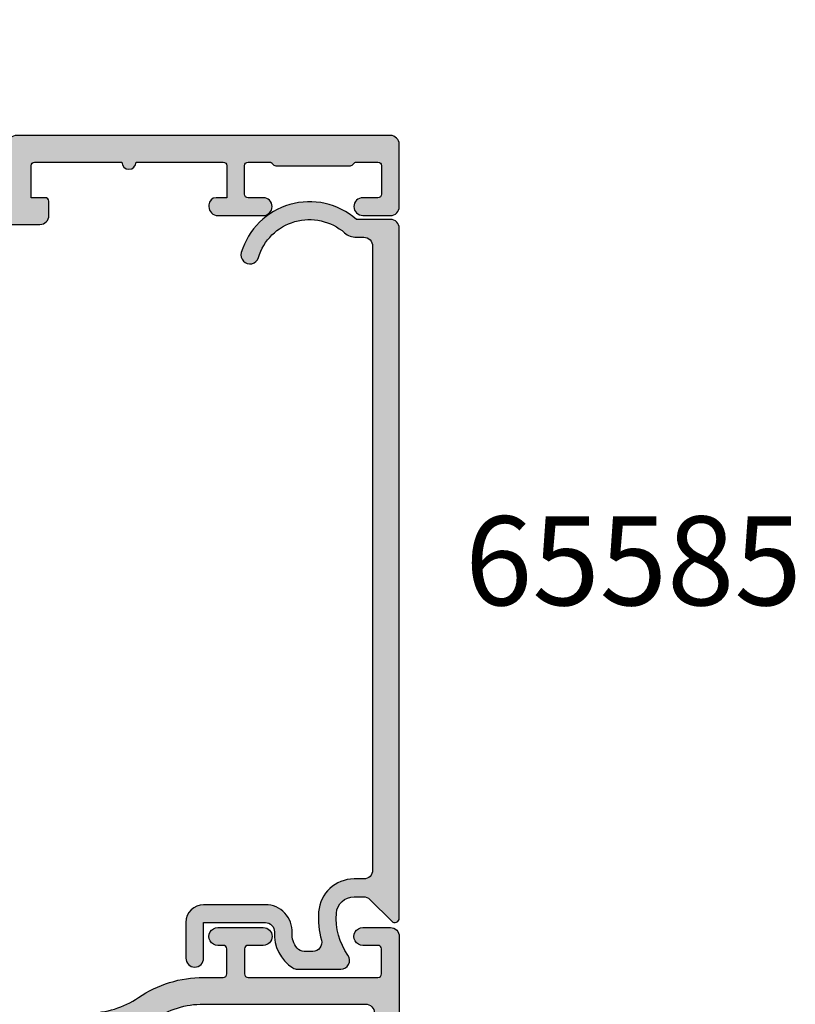
# Model space of a CAD drawing. Units: millimetres. Extents: x 0 to 354, y 0 to 482.
# Drawn here: x 48 to 92, y 259 to 315 of the extents above; entities that cross this region are included whole.
import ezdxf

# ---------------------------------------------------------------- set-up
doc = ezdxf.new("R2010")
doc.units = ezdxf.units.MM
for name, color, linetype in [('APL Hatch', 253, 'Continuous'), ('APL Joinery', 2, 'Continuous'), ('APL Notes', 7, 'Continuous')]:
    doc.layers.add(name, color=color, linetype=linetype)
doc.styles.add('Arial-Bold', font='arialbd.ttf')

# ---------------------------------------------------------------- blocks, each defined once
blk = doc.blocks.new('06246')
at = {"layer": 'APL Hatch'}
h = blk.add_hatch(color=256, dxfattribs=at)
h.paths.add_polyline_path([(46.49885837565687, 43.28477337581354, 0.4142139068563435), (45.99885837402004, 43.78477396224597), (18.69885569279293, 43.7847738728562, 0.4142140682535251), (18.4988556934481, 43.58477352676463), (18.49885837764132, 42.03362728983637, 0.9988538056510038), (19.49885772000617, 42.0336287512895), (19.49885772000617, 42.58477566097756, -0.4142135623730951), (19.69885772000617, 42.78477566097756), (20.79886075984305, 42.78477566097756, -0.4142135623730951), (20.99886075984305, 42.58477566097756), (20.99886075984305, 37.48477569077988, -0.4142135623730951), (20.79886075984306, 37.28477569077989), (19.69885789484695, 37.28477569077989, -0.4142138184213954), (19.49885789484703, 37.48477586562058), (19.49885837565721, 38.03477387283823, 0.9976865655113513), (18.49885569344825, 38.03477348540947), (18.49885837566358, 37.28477008795084, 0.4142125149079859), (19.49885837565718, 36.28477366422175), (20.39356891168223, 36.28477366422175, -0.421883415203181), (20.5988613851116, 36.0814796461358), (20.5988613851116, 24.9945625890669, -0.4218824305849053), (20.3935689116825, 24.78477387283822), (10.29886001845967, 24.78477387283822), (9.898860018459676, 24.38477389290733), (9.498860018459672, 24.78477387283822), (2.581701088125654, 24.78477387283822, -0.7647265815437425), (2.004275078988061, 24.82802282592387, 0.2637241922784879), (1.812297953828821, 25.05317951846832), (0.4014675764081617, 25.56668050977201, 0.5486185347118133), (2.96330505927811e-06, 25.25862641519628), (0.2069576816519831, 22.89308963810058, 0.1763278251789747), (0.2936845228399627, 22.7071035249123), (0.657434691032905, 22.34335484491956, 0.577343417466146), (0.9920399650718557, 22.43300910566375), (1.036872828148466, 22.60031524137964, -0.2679440392136233), (1.178293086649532, 22.74173298444822), (3.166791572771969, 23.2745510878, -0.06554286895345224), (3.244436569331283, 23.28477339601112), (3.398857449284657, 23.2847738728301, -0.6885040972371359), (3.59885673650442, 22.76116560902175, 0.2134239468443195), (3.49885509738783, 22.53755704048507), (3.498858375615608, 19.31018108836033, 0.06325362673478593), (3.50520914013011, 19.26018155555299), (3.6925074653632, 18.53477417501719, -0.490313636058883), (3.498858446542271, 18.28477443905793), (2.977662141633313, 18.28477387443235, -0.1378726729053277), (2.821358635409716, 18.32870881328813), (1.567894237215029, 19.09382870944158, 0.3610899787272056), (1.464465790396179, 19.39606070332004), (1.379109801731554, 19.44816217310738, 0.5855241206622711), (0.9988574815867413, 19.23477427832468), (0.9988583756440759, 17.65919016437615, 0.2614122729392348), (1.477848258269317, 16.80564023091715), (2.283178355872931, 16.31406401107602, 0.1378722516608977), (2.387380379347868, 16.28477411125679), (3.498855097401801, 16.28477411125679), (3.498855097401801, 9.484774334774212, -0.3888787318529889), (3.316286245951334, 9.285535395155863), (0.1814283040660919, 9.01127086347669, 0.3888786977432259), (-0.001140547384374968, 8.81203194756159), (-0.001140691504874086, 7.595991862388901, 0.08748869338177045), (0.01092078433794222, 7.527587810020521), (0.39827136297306, 6.46335084180782, 0.4267157996290128), (1.058933869552403, 6.172203819753634, 0.3681170915329374), (1.379112686209266, 6.121386288648438), (1.464468897455126, 6.173488987137603, 0.3610866403317143), (1.567895574677654, 6.475719185219009), (2.821362260655671, 7.240839185499713, -0.1378722718972988), (2.977665327647725, 7.28477400694929), (3.498861448581287, 7.28477387124988, -0.4903155249123771), (3.692510368588573, 7.034773115126688), (3.505206124914713, 6.30935860009897, 0.06325545897529736), (3.498855096993659, 6.259357640797876), (3.4988583756574, 3.031987163566316, 0.2134214912258333), (3.598858368372075, 2.808380677100339, -0.6885002149389953), (3.39885838642476, 2.284773885866365), (3.244435751103028, 2.284773872823887, -0.06554359606252078), (3.166789882921179, 2.294996159586565), (1.178291487315889, 2.82781364991639, -0.2679519817656399), (1.036869655340977, 2.969237080310705), (0.9920435911439911, 3.136537494350029, 0.5773549973999766), (0.6574360369926001, 3.226196668112585), (0.2936832954700238, 2.862441505137042, 0.1763261172741631), (0.206957627015719, 2.676456905999165), (3.312323476611923e-08, 0.3109213602231657, 0.5486186440769982), (0.4014643554705326, 0.002866797692293643), (1.812297544911404, 0.5163673500753962, 0.263726819062119), (2.004275433661292, 0.741526760853076, -0.7647363662498837), (2.581703527081672, 0.7847738728382154), (4.898857457745552, 0.7847738728373725, 0.4142135143642658), (5.398857457745732, 1.284773790880996), (5.398858375657224, 6.884773919033103, -0.4148879258529932), (5.898858375657598, 7.384773837075437), (9.498860937576385, 7.384773837075438), (9.898860018459672, 7.784773849280744), (10.29885909934296, 7.384773837075437), (13.76970632065727, 7.384773837075437, 0.2018605365558039), (15.91135185523875, 8.28764016047241, -0.1810664596568773), (16.60938339314903, 8.615988995001235), (29.70541180502243, 9.684773655281262), (34.30541144143409, 9.684773655281262), (34.70541076194114, 10.08477390711089), (35.10541008244819, 9.68477365528126), (44.09885661263701, 9.684773655281264, -0.414213499400318), (44.298856612637, 9.484773698281758), (44.29885837565728, 1.284773765336351, 0.4142134994004086), (44.7988583756574, 0.7847738728375979), (47.11601566318884, 0.7847738728382154, -0.764726653386942), (47.69344168261731, 0.7415248663378426, 0.263724257390045), (47.88541883559705, 0.5163681139972636), (49.2962541299401, 0.002865432430667392, 0.5486191667512522), (49.69771867307733, 0.3109201327329136), (49.49075927820906, 2.676455723863823, 0.1763263437434567), (49.40403328317185, 2.862440443991406), (49.04028044073895, 3.226194520252808, 0.5773497291109915), (48.70567385105711, 3.136537853523178), (48.66084421017487, 2.969233575328234, -0.2679483277971761), (48.51942300833716, 2.827812855106734), (46.53092321238796, 2.29499613105267, -0.0655434191940249), (46.45327755006542, 2.284773885876714), (46.29885840098693, 2.284773872844881, -0.6885007459263813), (46.09885865282497, 2.808380918490325, 0.2134221341618806), (46.19885892998084, 3.031988015662496), (46.19885837565932, 6.259369670048368, 0.06325410503954873), (46.19250755806519, 6.309369577232677), (46.00520915820703, 7.034774065413359, -0.49031438195467), (46.19885839269445, 7.284774006949527), (46.72005267338396, 7.284773871228349, -0.1378721191440841), (46.87635556395577, 7.240839062103137), (48.12982251409943, 6.475719036234863, 0.3610886882074366), (48.23325038563024, 6.173487773780139), (48.31860353302203, 6.12138765803968, 0.5855246299479722), (48.69885654579751, 6.334774697827548), (48.69885837566991, 7.910355943257213, 0.206980689240666), (48.38371202767482, 8.639037744807284, -0.4324883606043961), (48.38371172269564, 8.930509714232622, 0.2069795380822358), (48.69885654579485, 9.659187759810838), (48.69885837567058, 11.23477384612322, 0.5855252090202933), (48.31860549047292, 11.44816154448263), (48.23325003909447, 11.39606009241929, 0.3610892961440272), (48.12982217799491, 11.09382838909407), (46.87635409343758, 10.32870831771126, -0.1378722397910249), (46.72005104426996, 10.28477356735846), (46.19885988763114, 10.28477387444275, -0.4903135589394572), (46.00521073284369, 10.5347734665556), (46.19250820261594, 11.26017975996902, 0.06325373835360443), (46.19885892998981, 11.31017938643302), (46.19885837565725, 14.53756032886995, 0.2134214477412837), (46.09885860889577, 14.76116686647707, -0.688498878019954), (46.29885803156733, 15.28477345561091), (46.45327598266545, 15.28477387283123, -0.06554411963379181), (46.53092248188457, 15.27455162738526), (48.5194223787465, 14.74173486885014, -0.2679482650159033), (48.66084356796184, 14.60031419339866), (48.7056733171031, 14.43300966564239, 0.5773489200829152), (49.04027958423714, 14.3433527329017), (49.40403374628476, 14.70710653097218, 0.1763272130255564), (49.49076023797071, 14.89309206845944), (49.69771679807291, 17.25862729851536, 0.5486186618743399), (49.29625233026559, 17.56668168596797), (47.88541907198, 17.05318034667505, 0.2637256362473764), (47.69344154162781, 16.82802214747384, -0.7647326098127698), (47.11601422559089, 16.78477463279744), (42.19885733832681, 16.78477387283698, -0.4142136438365318), (41.6988572610504, 17.28477393462735), (41.6988583756572, 26.30403379233404, -0.1507945797201038), (42.56842325096972, 29.12174602011712, 0.1507946113178427), (43.69885758887609, 32.78477271951077), (43.69885758887597, 33.88477367614286, -0.4142135623731262), (43.89885758887598, 34.08477367614289), (45.29885830413165, 34.08477367614289, -0.4142134925419469), (45.49885830413165, 33.88477372382658), (45.49885837611211, 33.58286562649297, 0.9980940670005157), (46.49885655635656, 33.5828663616356), (46.49885837565724, 36.13477387284076, 0.9995118371711365), (45.49885825644797, 36.13477485037878), (45.49885825644797, 35.28477570270081, -0.4142135623730951), (45.29885825644797, 35.0847757027008), (43.89885758887596, 35.08477570270081, -0.4142135623730951), (43.69885758887596, 35.28477570270081), (43.69885758887595, 42.58477566097756, -0.4142135623730951), (43.89885758887596, 42.78477566097756), (45.29885827915446, 42.78477566097755, -0.4142135291202251), (45.49885827915445, 42.58477568368404), (45.49885837587382, 41.73286587647008, 0.9980937324960548), (46.49885655547907, 41.73286589909323)])
h.paths.add_polyline_path([(41.32929291440518, 29.96706016823345, 0.1507946552924568), (42.19885827432937, 32.78477372430453), (42.19885827432782, 41.8847738403065, 0.4142135810523369), (41.69885824244027, 42.38477384030642), (22.99885821929613, 42.3847726477122, 0.4142134523646959), (22.4988582511837, 41.88477280362076), (22.49885681682579, 37.28477522305546, -0.1768632480202191), (22.14591593635746, 36.31820826271532, 0.1768633284129516), (22.0988570285923, 36.18933226686654), (22.09885702859233, 24.98477387283767, -0.4142135527412188), (20.39885708449733, 23.28477387283768), (5.898858359214343, 23.28477339600106, 0.414213532218315), (5.398858375656994, 22.78477343103586), (5.398857457745586, 9.68477390152211, 0.4142135993562215), (5.898857492194991, 9.184773872837384), (12.60341382133493, 9.184774334773431, 0.1926178331533159), (13.36214333127796, 9.488326335381545, -0.167978705761561), (15.18738291220652, 10.40625442599173), (29.62800772320098, 11.58477415298004), (38.28489319812126, 11.58477415298005, -0.3965332276149228), (39.28394908383204, 11.8268432189445, 0.2645828181385654), (41.11376722510122, 11.82684296723032, -0.120829821087547), (41.45743914839682, 11.92448435142514, 0.2159691418845675), (41.82691320387109, 12.10833598272444, 0.355798922289259), (41.82691320387106, 14.76121176295199, 0.2159691418845663), (41.4574391483968, 14.94506339425129, -0.1208298210875731), (41.11376722510114, 15.04270477844615, 0.4105354136279773), (38.60255861708759, 14.36982845990287, -1), (37.30826151554467, 15.12798082779314, -0.2316849581314659), (39.763793426651, 16.7564027639316, 0.3765622295872865), (40.19885835963515, 17.25216829288518), (40.19885794650374, 26.3040323225256, -0.1507946640571464)], flags=16)
at = {"layer": 'APL Joinery'}
blk.add_lwpolyline([(3.316286245951332, 9.285535395155863), (0.1814283040660919, 9.01127086347669, 0.3888786977432259), (-0.001140547384374968, 8.81203194756159), (-0.001140691504874086, 7.595991862388901, 0.08748869338177044), (0.01092078433794216, 7.527587810020521), (0.39827136297306, 6.46335084180782, 0.4267157996290127), (1.058933869552403, 6.172203819753634, 0.3681170915329402), (1.379112686209268, 6.12138628864844), (1.464468897455126, 6.173488987137603, 0.3610866403317143), (1.567895574677654, 6.475719185219009), (2.821362260655671, 7.240839185499713, -0.1378722718972988), (2.977665327647725, 7.28477400694929), (3.498861448581287, 7.28477387124988, -0.4903155249123771), (3.692510368588573, 7.034773115126688), (3.505206124914713, 6.30935860009897, 0.06325545897529736), (3.498855096993659, 6.259357640797876), (3.4988583756574, 3.031987163566316, 0.2134214912258333), (3.598858368372075, 2.808380677100339, -0.6885002149389953), (3.39885838642476, 2.284773885866365), (3.244435751103028, 2.284773872823887, -0.06554359606252115), (3.166789882921178, 2.294996159586565), (1.178291487315889, 2.82781364991639, -0.2679519817656399), (1.036869655340977, 2.969237080310705), (0.9920435911439911, 3.136537494350029, 0.5773549973999761), (0.6574360369926002, 3.226196668112585), (0.2936832954700238, 2.862441505137042, 0.1763261172741631), (0.206957627015719, 2.676456905999165), (3.312323476611923e-08, 0.3109213602231657, 0.548618644076998), (0.4014643554705324, 0.002866797692293643), (1.812297544911404, 0.5163673500753962, 0.263726819062119), (2.004275433661292, 0.741526760853076, -0.7647363662498837), (2.581703527081672, 0.7847738728382154), (4.898857457745552, 0.7847738728373725, 0.4142135143642656), (5.398857457745732, 1.284773790880996), (5.398858375657224, 6.884773919033103, -0.414887925852866), (5.898858375657381, 7.384773837075437), (9.498860937576383, 7.384773837075437), (9.898860018459672, 7.784773849280743), (10.29885909934296, 7.384773837075437), (13.76611674995279, 7.384773837075437, 0.2022560642682475), (15.91202528227884, 8.28833008134239, -0.1808401706058008), (16.60938339314902, 8.615988995001235), (29.70541180502242, 9.684773655281262), (34.30541144143409, 9.684773655281262), (34.70541076194114, 10.08477390711089), (35.10541008244819, 9.684773655281262), (44.09885661263701, 9.684773655281264, -0.414213499400318), (44.298856612637, 9.484773698281758), (44.29885837565728, 1.284773765336351, 0.4142134994004086), (44.7988583756574, 0.7847738728375979), (47.11601566318884, 0.7847738728382154, -0.764726653386942), (47.69344168261731, 0.7415248663378426, 0.2637242573900443), (47.88541883559705, 0.5163681139972643), (49.2962541299401, 0.002865432430667392, 0.5486191667512512), (49.69771867307733, 0.3109201327329126), (49.49075927820906, 2.676455723863823, 0.1763263437434627), (49.40403328317184, 2.86244044399141), (49.04028044073895, 3.226194520252808, 0.5773497291109911), (48.70567385105711, 3.136537853523178), (48.66084421017487, 2.969233575328234, -0.2679483277971771), (48.51942300833716, 2.827812855106733), (46.53092321238796, 2.29499613105267, -0.0655434191940249), (46.45327755006542, 2.284773885876714), (46.29885840098693, 2.284773872844881, -0.6885007459263813), (46.09885865282497, 2.808380918490325, 0.2134221341618806), (46.19885892998084, 3.031988015662496), (46.19885837565932, 6.259369670048368, 0.06325410503954317), (46.19250755806519, 6.309369577232673), (46.00520915820703, 7.034774065413359, -0.49031438195467), (46.19885839269445, 7.284774006949527), (46.72005267338396, 7.284773871228349, -0.1378721191440841), (46.87635556395577, 7.240839062103137), (48.12982251409943, 6.475719036234863, 0.3610886882074295), (48.23325038563024, 6.173487773780142), (48.31860353302203, 6.12138765803968, 0.585524629947972), (48.69885654579751, 6.334774697827548), (48.69885837566991, 7.910355943257213, 0.206980689240666), (48.38371202767482, 8.639037744807284, -0.4324883606043959), (48.38371172269564, 8.930509714232622, 0.2069795380822358), (48.69885654579485, 9.659187759810838), (48.69885837567058, 11.23477384612322, 0.5855252090203399), (48.31860549047289, 11.44816154448261), (48.23325003909447, 11.39606009241929, 0.3610892961440272), (48.12982217799491, 11.09382838909407), (46.87635409343758, 10.32870831771126, -0.1378722397910188), (46.72005104426997, 10.28477356735846), (46.19885988763114, 10.28477387444275, -0.4903135589394608), (46.00521073284369, 10.5347734665556), (46.19250820261594, 11.26017975996902, 0.06325373835360441), (46.19885892998981, 11.31017938643302), (46.19885837565725, 14.53756032886995, 0.2134214477412837), (46.09885860889577, 14.76116686647707, -0.6884988780199447), (46.29885803156733, 15.28477345561091), (46.45327598266545, 15.28477387283123, -0.06554411963378566), (46.53092248188456, 15.27455162738526), (48.5194223787465, 14.74173486885014, -0.2679482650158994), (48.66084356796184, 14.60031419339867), (48.7056733171031, 14.43300966564239, 0.577348920082912), (49.04027958423714, 14.34335273290171), (49.40403374628476, 14.70710653097218, 0.176327213025549), (49.49076023797071, 14.89309206845943), (49.69771679807291, 17.25862729851536, 0.5486186618743285), (49.2962523302656, 17.56668168596797), (47.88541907198, 17.05318034667505, 0.2637256362473764), (47.69344154162781, 16.82802214747384, -0.7647326098127698), (47.11601422559089, 16.78477463279744), (42.19885733832681, 16.78477387283698, -0.4142136438365318), (41.6988572610504, 17.28477393462735), (41.6988583756572, 26.30403379233404, -0.1507945797201038), (42.56842325096972, 29.12174602011712, 0.1507946113178427), (43.69885758887609, 32.78477271951077), (43.69885758887597, 33.88477367614286, -0.4142135623731262), (43.89885758887598, 34.08477367614289), (45.29885830413165, 34.08477367614289, -0.4142134925419469), (45.49885830413165, 33.88477372382658), (45.49885837565715, 33.58477387283551, 1.001908619363856), (46.4988565577156, 33.58477266286413), (46.49885837565724, 36.13477387284076, 0.9995118371711365), (45.49885825644797, 36.13477485037894), (45.49885825644797, 35.28477570270081, -0.4142135623730951), (45.29885825644797, 35.0847757027008), (43.89885758887596, 35.08477570270081, -0.4142135623730951), (43.69885758887596, 35.28477570270081), (43.69885758887595, 42.58477566097756, -0.4142135623730951), (43.89885758887596, 42.78477566097756), (45.29885827915446, 42.78477566097755, -0.4142135291202251), (45.49885827915445, 42.58477568368404), (45.49885837565721, 41.73477387283739, 1.001908619443047), (46.4988565577156, 41.73477278803458), (46.49885837565687, 43.28477337581354, 0.4142139068563435), (45.99885837402004, 43.78477396224597), (18.69885569279293, 43.7847738728562, 0.4142140682535251), (18.4988556934481, 43.58477352676463), (18.49885837565721, 42.03477387283788, 1.001145777174803), (19.49885772000617, 42.03477414106565), (19.49885772000617, 42.58477566097756, -0.4142135623730951), (19.69885772000617, 42.78477566097756), (20.79886075984305, 42.78477566097756, -0.4142135623730951), (20.99886075984305, 42.58477566097756), (20.99886075984305, 37.48477569077988, -0.4142135623730951), (20.79886075984306, 37.28477569077989), (19.69885789484695, 37.28477569077989, -0.4142138184213954), (19.49885789484703, 37.48477586562058), (19.49885837565721, 38.03477387283823, 0.9976865655113513), (18.49885569344825, 38.03477348540944), (18.49885837566358, 37.28477008795084, 0.4142125149079859), (19.49885837565718, 36.28477366422175), (20.39356891168223, 36.28477366422175, -0.4170816163138465), (20.5988613851116, 36.08477366422201), (20.5988613851116, 24.98477454174643, -0.4078825947894229), (20.39356891168251, 24.78477387283822), (10.29886001845968, 24.78477387283822), (9.898860018459676, 24.38477389290733), (9.498860018459675, 24.78477387283822), (2.581701088125654, 24.78477387283822, -0.7647265815437425), (2.004275078988061, 24.82802282592387, 0.2637241922784878), (1.812297953828821, 25.05317951846832), (0.4014675764081617, 25.56668050977201, 0.5486185347118134), (2.963305059167087e-06, 25.25862641519628), (0.2069576816519831, 22.89308963810058, 0.1763278251789748), (0.2936845228399631, 22.7071035249123), (0.657434691032905, 22.34335484491956, 0.577343417466147), (0.992039965071856, 22.43300910566375), (1.036872828148466, 22.60031524137964, -0.267944039213623), (1.178293086649532, 22.74173298444822), (3.166791572771969, 23.2745510878, -0.06554286895345224), (3.244436569331283, 23.28477339601112), (3.398857449284657, 23.2847738728301, -0.6885040972371359), (3.59885673650442, 22.76116560902175, 0.2134239468443195), (3.49885509738783, 22.53755704048507), (3.498858375615608, 19.31018108836033, 0.06325362673478593), (3.50520914013011, 19.26018155555299), (3.6925074653632, 18.53477417501719, -0.4903136360588838), (3.498858446542271, 18.28477443905793), (2.977662141633313, 18.28477387443235, -0.1378726729053292), (2.821358635409715, 18.32870881328813), (1.567894237215029, 19.09382870944158, 0.3610899787272046), (1.464465790396181, 19.39606070332004), (1.379109801731554, 19.44816217310738, 0.5855241206622711), (0.9988574815867413, 19.23477427832468), (0.9988583756440759, 17.65919016437615, 0.2614122729392347), (1.477848258269316, 16.80564023091715), (2.283178355872931, 16.31406401107602, 0.1378722516608977), (2.387380379347868, 16.28477411125679), (3.498855097401801, 16.28477411125679), (3.498855097401801, 9.484774334774212, -0.4142135623730956), (3.298855097401801, 9.284774334774212)], format="xyb", dxfattribs=at)
blk.add_lwpolyline([(22.14591593635746, 36.31820826271532, 0.1768633284129516), (22.0988570285923, 36.18933226686654), (22.09885702859233, 24.98477387283767, -0.4142135527412182), (20.39885708449733, 23.28477387283768), (5.898858359214343, 23.28477339600106, 0.4142135359380917), (5.398858375656994, 22.7847734246858), (5.398857457745586, 9.68477390152211, 0.4142135993562215), (5.898857492194991, 9.184773872837384), (12.60341382133493, 9.184774334773431, 0.192617833153316), (13.36214333127796, 9.488326335381545, -0.1679787057615623), (15.18738291220653, 10.40625442599173), (29.62800772320098, 11.58477415298005), (38.28489319812126, 11.58477415298005, -0.3965332276149228), (39.28394908383204, 11.8268432189445, 0.2645828181385654), (41.11376722510122, 11.82684296723032, -0.120829821087547), (41.45743914839682, 11.92448435142514, 0.2159691418845675), (41.82691320387109, 12.10833598272444, 0.355798922289259), (41.82691320387106, 14.76121176295199, 0.2159691418845663), (41.4574391483968, 14.94506339425129, -0.1208298210875731), (41.11376722510114, 15.04270477844615, 0.4105354136279772), (38.60255861708759, 14.36982845990287, -1), (37.30826151554467, 15.12798082779314, -0.2316849581314659), (39.763793426651, 16.7564027639316, 0.3765622263442867), (40.19885835963515, 17.25216828720467), (40.19885794650374, 26.3040323225256, -0.1507946640571464), (41.32929291440518, 29.96706016823345, 0.1507946552924568), (42.19885827432937, 32.78477372430453), (42.19885827432782, 41.8847738403065, 0.4142135810523369), (41.69885824244027, 42.38477384030642), (22.99885821929613, 42.3847726477122, 0.4142134523646959), (22.4988582511837, 41.88477280362076), (22.49885681682579, 37.28477522305546, -0.1768632480202191)], format="xyb", close=True, dxfattribs=at)
blk = doc.blocks.new('06245')
at = {"layer": 'APL Hatch'}
h = blk.add_hatch(color=256, dxfattribs=at)
edge = h.paths.add_edge_path()
edge.add_arc((31.99885894695426, 36.83477056357417), 0.2000000000000461, 179.9999996442664, 240.0000187024699, ccw=False)
edge.add_line((31.79885894695422, 36.83477056481591), (31.79885897303113, 41.03477229931103))
edge.add_arc((31.99885897303103, 41.03477229806916), 0.1999999999998927, 120.00000514340809, 179.9999996442318, ccw=False)
edge.add_arc((31.79885894193393, 41.38118244162889), 0.1999999999999955, 300.0000051434465, 359.9999946175204)
edge.add_line((31.99885894193393, 41.3811824228405), (31.99885905500156, 42.5847722792809))
edge.add_arc((31.79885905500158, 42.58477229806929), 0.1999999999999824, 359.9999946175224, 449.9999430817643)
edge.add_line((31.7988592536837, 42.78477229806917), (30.19885915990756, 42.78477388752633))
edge.add_arc((30.19885896122545, 42.58477388752642), 0.2000000000000092, 89.99994308176845, 180.0000003509684)
edge.add_line((29.99885896122544, 42.58477388630131), (29.99885896000035, 41.73469081222569))
edge.add_arc((29.49885896535503, 41.73580793050888), 0.5000012425970362, 180.1280121140553, 359.8719878859448, ccw=False)
edge.add_line((28.9988589707097, 41.73469081222569), (28.9988589707097, 43.28477238747629))
edge.add_arc((29.49745103228021, 43.28618023675054), 0.4985940492030659, 89.83820697988301, 180.1617827748284, ccw=False)
edge.add_line((29.49885897070971, 43.7847722980693), (32.99885883520362, 43.7847722980693))
edge.add_arc((32.97665522956192, 43.26256868845732), 0.5226754346583272, 2.4347063277327834, 87.56530391755012, ccw=False)
edge.add_line((33.49885883520358, 43.28477238747629), (33.49885883520358, 22.28477229806926))
edge.add_arc((33.00558839835922, 22.27804271109387), 0.4933163398930623, -90.78162326122361, 0.7816260280088727, ccw=False)
edge.add_line((32.99885883520362, 21.78477227392455), (30.19885894001052, 21.78477227392455))
edge.add_arc((30.19744744605819, 21.58618378772562), 0.1985935023256221, 89.59276952046605, 180.4072362061856)
edge.add_line((29.99885896000035, 21.58477227392459), (29.99885896000035, 13.98477354022004))
edge.add_arc((27.5994648693538, 13.98420625682687), 2.399394157707325, -86.24222330157039, 0.013546313103574903, ccw=False)
edge.add_arc((27.78960496994175, 11.09105345117855), 0.4999999999999539, 93.7713234104889, 197.5414581141862)
edge.add_arc((23.49885894696139, 9.73477229806985), 4.000000000000005, -17.457592980419804, 17.541458114188913, ccw=False)
edge.add_arc((27.79158559233344, 8.384773058028479), 0.4999999999999358, 162.5424070195761, 269.9999999999988)
edge.add_line((27.79158559233343, 7.884773058028543), (27.99885894696251, 7.884773058028486))
edge.add_arc((27.9976072270097, 5.883521325029681), 2.001252124454478, 0.035837075054018896, 89.96416329845289, ccw=False)
edge.add_line((29.99885896000035, 5.884773058028502), (29.99885896000035, 2.284772311107815))
edge.add_line((29.99885896000035, 2.284772311107815), (39.2487829184989, 2.284772311107815))
edge.add_arc((39.24931864383616, 1.534652893241743), 0.7501196091700123, -90.43513504964727, 90.04091987869299, ccw=False)
edge.add_line((39.24362188574162, 0.7845549163023406), (37.49875182164658, 0.7845959476426287))
edge.add_line((37.49875182164658, 0.7845959476426287), (37.09876122792241, 1.184605353697293))
edge.add_line((37.09876122792241, 1.184605353697293), (30.79875822966386, 1.184753500869533))
edge.add_line((30.79875822966386, 1.184753500869533), (30.39874882360948, 0.7847629071453639))
edge.add_line((30.39874882360948, 0.7847629071453639), (29.99882373588758, 0.784772298482892))
edge.add_arc((29.99885896000031, 2.284772311107847), 1.500000013038534, 179.9999999999947, 269.9986545380141, ccw=False)
edge.add_line((28.49885894696178, 2.284772311107986), (28.49885894696206, 5.784772298069299))
edge.add_arc((28.29885894696204, 5.784772298069271), 0.2000000000000171, 8.142219984545908e-12, 90.00000000000813)
edge.add_line((28.29885894696201, 5.984772298069288), (18.99885894696178, 5.984772298069288))
edge.add_arc((18.99885894696178, 6.484772298069288), 0.5, 180.0000000000065, 270, ccw=False)
edge.add_line((18.49885894696178, 6.484772298069231), (18.49885894696172, 6.984772298069288))
edge.add_arc((18.9988589469617, 6.984772298069359), 0.4999999999999858, 89.99999999999841, 180.0000000000081, ccw=False)
edge.add_line((18.99885894696172, 7.484772298069345), (20.42598301118818, 7.484772298069288))
edge.add_arc((20.4259830111882, 7.984772298069283), 0.4999999999999947, 269.9999999999976, 355.4114244057301)
edge.add_arc((21.67197657341959, 7.884772083679888), 0.750000000000003, 45.360233765204896, 175.4114244057304, ccw=False)
edge.add_arc((23.49885894696183, 9.73477229806928), 1.850000000000024, 225.3602337652044, 314.6397729586043)
edge.add_arc((25.32574153760644, 7.884772298069351), 0.7499999999999942, 107.0812164979543, 134.6397729586097, ccw=False)
edge.add_arc((24.95858282756642, 9.079633997866331), 0.4999999999999989, 287.0812164979596, 335.828992353883)
edge.add_arc((23.49885894696191, 9.734772298069217), 2.099999999999935, 335.8289923538808, 384.1710076461268)
edge.add_arc((24.95858282756633, 10.38991059827229), 0.4999999999999992, 24.17100764612523, 72.91878350204384)
edge.add_arc((25.32574153760628, 11.5847722980692), 0.7499999999999029, 225.3602270413948, 252.91878350204752, ccw=False)
edge.add_arc((23.49885894696183, 9.734772298069307), 1.849999999999977, 45.36022704139674, 134.6397729586033)
edge.add_arc((21.67197635631732, 11.58477229806931), 0.7500000000000306, 202.8290449971721, 314.63977295860275, ccw=False)
edge.add_arc((20.51989311938146, 11.09979372620089), 0.5000000000000253, 22.82904499716813, 83.8378215486637)
edge.add_arc((20.79898478256257, 13.6847677689738), 2.099996722741547, 210.0000703812144, 263.8378215486617, ccw=False)
edge.add_arc((18.54732318105751, 12.38476666464124), 0.499999977056008, 30.00006886323606, 90.00000151795169)
edge.add_line((18.54732316781088, 12.88476664169725), (10.05470293562022, 12.88476664169725))
edge.add_arc((10.05468825226598, 12.3847853984944), 0.4999812434184571, 89.99831734842377, 154.9716366567905)
edge.add_arc((7.698858946960525, 13.48477210308038), 2.099999999999909, 270.00000413779213, 334.9710104496521, ccw=False)
edge.add_line((7.698859098618527, 11.38477210308048), (6.398858897296861, 11.38477200919704))
edge.add_arc((6.398858969514891, 10.38477200919704), 1.000000000000001, 90.00000413778832, 180.0000006460983)
edge.add_line((5.39885896951489, 10.3847719979205), (5.398859072131586, 1.284772303707598))
edge.add_arc((4.898859072131586, 1.284772298069299), 0.5, -90, 6.461015118475189e-07, ccw=False)
edge.add_line((4.898859072131586, 0.7847722980692993), (2.581701416177225, 0.7847722980692993))
edge.add_arc((2.298858861160335, 0.6847718527125061), 0.3000000000000655, 19.47131085095855, 169.0956734127797)
edge.add_arc((1.70969220274249, 0.7982736086852394), 0.3000000000000542, 289.9999872893901, 349.09567341278034, ccw=False)
edge.add_line((1.812298183201221, 0.5163657996870938), (0.4014649594541879, 0.002864855173356773))
edge.add_arc((0.2988589789954508, 0.2847726641714756), 0.300000000000031, 175.0000184868276, 289.99998728939283, ccw=False)
edge.add_line((5.611315145870321e-07, 0.3109192905673126), (0.206957291188246, 2.676454330335275))
edge.add_arc((0.5058157090521844, 2.650307703939458), 0.3000000000000314, 134.9999618582215, 175.0000184868315, ccw=False)
edge.add_line((0.2936838159124591, 2.862439879511612), (0.6574377872000241, 3.226193366497682))
edge.add_arc((0.7988590492936977, 3.084771916115731), 0.2000000000007557, 14.999999999910074, 134.999961858223, ccw=False)
edge.add_line((0.9920442145523225, 3.136535725136127), (1.036872885814432, 2.969232846348916))
edge.add_arc((1.230058051073009, 3.020996655369357), 0.2000000000007208, 194.999999999926, 254.9999953625649)
edge.add_line((1.178294226416199, 2.827811494300533), (3.166793465735282, 2.294994556473057))
edge.add_arc((3.244439202720159, 2.584772298075356), 0.3000000000000888, 254.999995362581, 270.0000048355694)
edge.add_line((3.244439228039141, 2.284772298075268), (3.398858957698905, 2.284772311107815))
edge.add_arc((3.398858932379848, 2.584772311107852), 0.3000000000000373, 270.0000048355838, 408.1896832360109)
edge.add_arc((3.798858946961778, 3.031985893565467), 0.3000000000000616, 180.0000066136385, 228.1896832360548, ccw=False)
edge.add_line((3.498858946961718, 3.031985858936537), (3.498858574426947, 6.259367499813209))
edge.add_arc((3.698858574427678, 6.259367522899124), 0.200000000000732, 165.522462738223, 180.0000066136276, ccw=False)
edge.add_line((3.505209428999422, 6.309367607651041), (3.692508431026965, 7.034772211705729))
edge.add_arc((3.498859285598729, 7.084772296457696), 0.2000000000007248, 345.5224627382075, 449.9999850798591)
edge.add_line((3.498859337679846, 7.284772296458414), (2.977665898964915, 7.284772432180034))
edge.add_arc((2.977665820843246, 6.984772432179977), 0.3000000000000678, 89.99998507986022, 121.4000055661402)
edge.add_line((2.821362906414947, 7.240837656178201), (1.567895326418295, 6.47571761045009))
edge.add_arc((1.334214492998831, 6.386873544287011), 0.2500000000000099, -58.60028981518519, 20.816506528381012, ccw=False)
edge.add_line((1.464465821593421, 6.173485186124367), (1.379110275542359, 6.121384530906823))
edge.add_arc((1.248858946947766, 6.334772889069425), 0.2499999999999754, 179.9999945807073, 301.39971018482044, ccw=False)
edge.add_line((0.9988589469477915, 6.33477291271555), (0.9988590959733301, 7.910355764529527))
edge.add_arc((1.99885909597349, 7.910355669945139), 1.000000000000164, 133.2241085606943, 179.9999945807137, ccw=False)
edge.add_arc((1.177034564543362, 8.784772298069338), 0.2000000000000212, 313.2241085606894, 406.7759012041114)
edge.add_arc((1.998858946948568, 9.659189066255266), 1.000000000000156, 179.9999945807354, 226.775901204098, ccw=False)
edge.add_line((0.9988589469484168, 9.659189160839276), (0.9988590959733301, 11.23477223236051))
edge.add_arc((1.248859095973313, 11.23477220871449), 0.2499999999999845, 58.59999999999383, 179.9999945807297, ccw=False)
edge.add_line((1.379111503933473, 11.44815990803329), (1.464466434637302, 11.39605903581361))
edge.add_arc((1.334214026676964, 11.18267133649491), 0.2499999999999897, -20.816539790410104, 58.59999999994659, ccw=False)
edge.add_line((1.567894808519554, 11.09382713467267), (2.821362482909933, 10.32870707198816))
edge.add_arc((2.977665391286406, 10.58477229968037), 0.3000000000000138, 238.5999957879774, 269.9999662415393)
edge.add_line((2.977665214527519, 10.28477229968041), (3.498858908412103, 10.28477199259504))
edge.add_arc((3.498859026251369, 10.48477199259579), 0.2000000000007836, 269.999966241537, 374.4774757999277)
edge.add_line((3.692508225315237, 10.534771869618), (3.505209747889694, 11.26017765657997))
edge.add_arc((3.698858946953702, 11.31017753360237), 0.2000000000009664, 180.0000066133869, 194.4774757999699, ccw=False)
edge.add_line((3.498858946952737, 11.31017751051729), (3.498858574432575, 14.53755833474605))
edge.add_arc((3.798858574432584, 14.53755836937359), 0.3000000000000116, 131.8102671699372, 180.0000066133719, ccw=False)
edge.add_arc((3.398858946949638, 14.98477229806263), 0.2999999999999755, 311.810267169931, 450.0001548046835)
edge.add_line((3.39885813639421, 15.28477229806151), (3.244437478842144, 15.28477188083986))
edge.add_arc((3.244438289397511, 14.98477188084093), 0.3000000000000193, 90.00015480467202, 104.9999954368962)
edge.add_line((3.166792598944994, 15.27454963491147), (1.178294306437522, 14.74173329301976))
edge.add_arc((1.230058100072743, 14.54854812363869), 0.2000000000007569, 104.9999954369013, 164.9998628203416)
edge.add_line((1.036873058749563, 14.60031239519026), (0.9920436496736897, 14.43300836510866))
edge.add_arc((0.7988586083505465, 14.48477263666024), 0.2000000000007252, 225.0000303645811, 344.9998628203354, ccw=False)
edge.add_line((0.657437327060677, 14.34335120547451), (0.2936846669017541, 14.70710348008356))
edge.add_arc((0.5058165888358765, 14.91923562686142), 0.3000000000000775, 184.999993851117, 225.0000303645723, ccw=False)
edge.add_line((0.2069581766022566, 14.89308893611008), (7.989374921635317e-07, 17.25862551116154))
edge.add_arc((0.2988592111710916, 17.28477220191292), 0.3000000000000608, 69.99998963439953, 184.9999938511251, ccw=False)
edge.add_line((0.401465305169836, 17.56667996958589), (1.812298356624069, 17.05317844428566))
edge.add_arc((1.709692262625269, 16.77127067661284), 0.2999999999999454, 10.904313505980213, 69.9999896343802, ccw=False)
edge.add_arc((2.298858946956662, 16.88477229807251), 0.3000000000000722, 190.9043135059832, 340.528779364864)
edge.add_line((2.581701659430223, 16.7847722980693), (5.19885894696165, 16.7847722980693))
edge.add_arc((5.198858946961678, 16.58477229806928), 0.2000000000000171, 8.185452315956354e-12, 90.00000000000807, ccw=False)
edge.add_line((5.398858946961695, 16.58477229806931), (5.398858946961695, 13.48477195142266))
edge.add_arc((5.598858946961698, 13.48477195142267), 0.2000000000000028, 180.0000000000041, 270.0000041377907)
edge.add_line((5.598858961405313, 13.28477195142267), (7.698858961405222, 13.28477210308051))
edge.add_arc((7.698858946961636, 13.48477210308052), 0.2000000000000034, 270.0000041377826, 359.999999999996)
edge.add_line((7.898858946961639, 13.4847721030805), (7.898858946961695, 14.58477265967389))
edge.add_arc((8.09885894696167, 14.58477265967392), 0.1999999999999744, 89.99997569133302, 180.0000000000092, ccw=False)
edge.add_line((8.098859031814925, 14.78477265967388), (13.89885642534142, 14.78477265967387))
edge.add_line((13.89885642534142, 14.78477265967387), (14.29885854599887, 14.38476960768734))
edge.add_line((14.29885854599887, 14.38476960768734), (14.69885786650586, 14.78476985951696))
edge.add_line((14.69885786650586, 14.78476985951696), (20.39898482677404, 14.78476744114533))
edge.add_arc((20.39898474192075, 14.58476744114537), 0.1999999999999853, 2.587265726106125e-06, 89.99997569132182, ccw=False)
edge.add_line((20.59898474192073, 14.58476745017663), (20.59898478256139, 13.68476775994247))
edge.add_arc((20.79898478256142, 13.6847677689738), 0.2000000000000279, 180.000002587283, 270.0000000000051)
edge.add_line((20.79898478256143, 13.48476776897377), (27.5988589443549, 13.48476776897377))
edge.add_arc((27.5988589443549, 13.98476776897377), 0.5, 270, 360)
edge.add_line((28.0988589443549, 13.98476776897377), (28.0988589443549, 15.28476779063919))
edge.add_arc((27.89885894435493, 15.28476779063921), 0.1999999999999744, 359.999999999996, 450.0000051229749)
edge.add_line((27.89885892647237, 15.48476779063918), (25.79885896070766, 15.48476760287218))
edge.add_arc((25.79885894282508, 15.68476760287218), 0.2000000000000036, 180.0000000486946, 270.00000512298305, ccw=False)
edge.add_line((25.59885894282507, 15.68476760270221), (25.59885894206025, 16.5847676027023))
edge.add_arc((25.79885894206026, 16.58476760287223), 0.2000000000000171, 89.99999999999193, 180.0000000486823, ccw=False)
edge.add_line((25.79885894206029, 16.78476760287225), (27.99885894231445, 16.78476760287214))
edge.add_arc((27.99885894231445, 17.28476760287214), 0.5, 270, 360.0000000296051)
edge.add_line((28.49885894231445, 17.28476760313049), (28.4988589389558, 23.58477210111544))
edge.add_arc((28.99885893895577, 23.58477210137382), 0.4999999999999716, 90.00000000000978, 180.0000000296084, ccw=False)
edge.add_line((28.99885893895569, 24.08477210137379), (29.79885905499514, 24.08477210137396))
edge.add_arc((29.79885905499515, 23.88477210137404), 0.1999999999999176, -3.979039320256561e-12, 90.00000000000409, ccw=False)
edge.add_line((29.99885905499507, 23.88477210137403), (29.99885905499507, 23.08477210137396))
edge.add_line((29.99885905499507, 23.08477210137396), (31.79885905499514, 23.08477210137396))
edge.add_arc((31.79885905499513, 23.28477210137396), 0.1999999999999993, 270.000000000001, 359.999999999999)
edge.add_line((31.99885905499514, 23.28477210137396), (31.99885905499519, 28.18477210137396))
edge.add_arc((31.99885905499519, 28.58477210137395), 0.3999999999999915, 89.99999999999949, 269.9999999999995, ccw=False)
edge.add_line((31.99885905499519, 28.98477210137394), (31.99885905499524, 33.88477210137395))
edge.add_arc((31.79885905499524, 33.88477210137395), 0.2000000000000028, 0, 89.99999999999899)
edge.add_line((31.79885905499524, 34.08477210137396), (29.9988590549953, 34.08477210137396))
edge.add_line((29.9988590549953, 34.08477210137396), (29.99885905499518, 33.48477210141878))
edge.add_arc((29.59885905499515, 33.48505122947915), 0.4000000973906149, 270.00000000000813, 359.9600178569826, ccw=False)
edge.add_line((29.59885905499521, 33.08505113208854), (29.49885894034668, 33.08505113208848))
edge.add_arc((29.49885894034664, 33.5850511320885), 0.5000000000000213, 179.9999995868923, 270.0000000000041, ccw=False)
edge.add_line((28.99885894034662, 33.58505113569355), (28.99885895872967, 36.13466365863898))
edge.add_arc((29.49885895872967, 36.13466363885742), 0.5000000000000003, 3.1329374223787454e-06, 179.9999977331995, ccw=False)
edge.add_line((29.99885895872967, 36.13466366619745), (29.99885895975825, 35.28477412768989))
edge.add_arc((30.1988589597583, 35.28477412793193), 0.2000000000000455, 180.0000000693391, 270)
edge.add_line((30.1988589597583, 35.08477412793188), (31.7988589469702, 35.08477412793188))
edge.add_arc((31.79885894697017, 35.28477412793184), 0.1999999999999602, 270.0000000000081, 359.999994617903)
edge.add_line((31.99885894697013, 35.28477410914478), (31.99885906002945, 36.48836031798956))
edge.add_arc((31.79885906002957, 36.48836033677644), 0.1999999999998865, 359.999994617956, 420.0000187025254)
at = {"layer": 'APL Joinery'}
blk.add_lwpolyline([(31.89885900349179, 36.66156545017528, -0.2679492815586358), (31.79885894695422, 36.83477056481591), (31.79885897303113, 41.03477229931103, -0.2679491667136975), (31.89885895748256, 41.20797736984902, 0.2679491432056235), (31.99885894193393, 41.3811824228405), (31.99885905500156, 42.5847722792809, 0.4142132989248486), (31.7988592536837, 42.78477229806917), (30.19885915990756, 42.78477388752633, 0.4142138551304706), (29.99885896122544, 42.58477388630131), (29.99885896000035, 41.73469081222569, -0.9977682593131343), (28.9988589707097, 41.73469081222569), (28.9988589707097, 43.28477238747629, -0.4158686349990187), (29.49885897070971, 43.7847722980693), (32.99885883520362, 43.7847722980693, -0.3895348917389658), (33.49885883520358, 43.28477238747629), (33.49885883520358, 22.28477229806926, -0.4222275827567888), (32.99885883520362, 21.78477227392455), (32.99885883520362, 21.78477227392455), (30.19885894001052, 21.78477227392455, 0.4183832315903978), (29.99885896000035, 21.58477227392459), (29.99885896000035, 13.98477354022004, -0.3952002141092558), (27.7567177241508, 11.5899707079098, 0.4864916274921577), (27.31285541183286, 10.94035554527761, -0.1539104825971362), (27.31461596506995, 8.534772973588645, 0.5065479045719274), (27.79158559233343, 7.884773058028543), (27.99885894696251, 7.884773058028486, -0.4138472169815589), (29.99885896000035, 5.884773058028502), (29.99885896000035, 2.284772311107815), (39.2487829184989, 2.284772311107815, -1.004163016287642), (39.24362188574162, 0.7845549163023406), (37.49875182164658, 0.7845959476426287), (37.09876122792241, 1.184605353697293), (30.79875822966386, 1.184753500869533), (30.39874882360948, 0.7847629071453639), (29.99882373588758, 0.784772298482892, -0.4142066844540691), (28.49885894696178, 2.284772311107986), (28.49885894696206, 5.784772298069299, 0.414213562373095), (28.29885894696201, 5.984772298069288), (18.99885894696178, 5.984772298069288, -0.4142135623730617), (18.49885894696178, 6.484772298069231), (18.49885894696172, 6.984772298069288, -0.414213562373145), (18.99885894696172, 7.484772298069345), (20.42598301118818, 7.484772298069288, 0.3909468341868063), (20.92438043608075, 7.944772212313524, -0.6373843198965692), (22.19896187347985, 8.418425991676827, 0.4105353793452102), (24.79875617492047, 8.418426144223133, -0.1208298210876047), (25.10544631158245, 8.601689317947546, 0.2159691418845673), (25.41474654025535, 8.874903279052944, 0.2141168045770044), (25.41474654025524, 10.59464131708575, 0.2159691418845454), (25.10544631158234, 10.86785527819109, -0.1208298210875928), (24.79875617492041, 11.05111845191544, 0.4105354136279813), (22.19896171900325, 11.05111845191544, -0.5306505597754038), (20.98072641415581, 11.29378515494824, 0.2726724335905175), (20.57356466072224, 11.59690474564235, -0.2393301377615935), (18.9803355626068, 12.63476717360277, 0.2679488774844845), (18.54732316781088, 12.88476664169725), (10.05470293562022, 12.88476664169725, 0.2913471170261274), (9.601656014724085, 12.59631089463625, -0.2913361680366813), (7.698859098618527, 11.38477210308048), (6.398858897296861, 11.38477200919704, 0.4142135445237468), (5.39885896951489, 10.3847719979205), (5.398859072131586, 1.284772303707598, -0.414213565675934), (4.898859072131586, 0.7847722980692993), (2.581701416177225, 0.7847722980692993, 0.7647261849067478), (2.004275531951407, 0.7415227306988754, -0.2637245268211961), (1.812298183201221, 0.5163657996870938), (0.401464959454188, 0.002864855173356773, -0.5486186095310934), (5.611315145870321e-07, 0.3109192905673126), (0.206957291188246, 2.676454330335275, -0.176327235479692), (0.2936838159124591, 2.862439879511612), (0.6574377872000241, 3.226193366497682, -0.5773500472903064), (0.9920442145523225, 3.136535725136127), (1.036872885814432, 2.969232846348916, 0.2679491707440604), (1.178294226416199, 2.827811494300533), (3.166793465735282, 2.294994556473057, 0.06554350432651541), (3.244439228039141, 2.284772298075268), (3.398858957698905, 2.284772311107815, 0.688500214952502), (3.59885893967089, 2.808379102336573, -0.2134217265888217), (3.498858946961718, 3.031985858936537), (3.498858574426947, 6.259367499813209, -0.06325436275457344), (3.505209428999422, 6.309367607651041), (3.692508431026965, 7.034772211705729, 0.4903144497917002), (3.498859337679846, 7.284772296458414), (2.977665898964915, 7.284772432180034, 0.1378721978349753), (2.821362906414947, 7.240837656178201), (1.567895326418295, 6.47571761045009, -0.3610910804856758), (1.464465821593421, 6.173485186124367), (1.379110275542359, 6.121384530906823, -0.5855224019778352), (0.9988589469477915, 6.33477291271555), (0.9988590959733301, 7.910355764529527, -0.2069803173616959), (1.3140053197817, 8.639036193381969, 0.4324889310559738), (1.314005294944195, 8.930508426100346, -0.2069804111120929), (0.9988589469484168, 9.659189160839276), (0.9988590959733301, 11.23477223236051, -0.5855240365670547), (1.379111503933473, 11.44815990803329), (1.464466434637302, 11.39605903581361, -0.3610898151034843), (1.567894808519554, 11.09382713467267), (2.821362482909933, 10.32870707198816, 0.1378719753762876), (2.977665214527519, 10.28477229968041), (3.498858908412103, 10.28477199259504, 0.4903143806048321), (3.692508225315237, 10.534771869618), (3.505209747889694, 11.26017765657997, -0.06325403555918846), (3.498858946952737, 11.31017751051729), (3.498858574432575, 14.53755833474605, -0.2134220131825594), (3.598858760691087, 14.76116533371811, 0.6885015606816387), (3.39885813639421, 15.28477229806151), (3.244437478842144, 15.28477188083986, 0.06554276445488247), (3.166792598944994, 15.27454963491147), (1.178294306437522, 14.74173329301976, 0.2679485722371939), (1.036873058749563, 14.60031239519026), (0.9920436496736897, 14.43300836510866, -0.577349294457127), (0.657437327060677, 14.34335120547451), (0.2936846669017541, 14.70710348008356, -0.1763271449819246), (0.2069581766022566, 14.89308893611008), (7.989374921635317e-07, 17.25862551116154, -0.5486188105633617), (0.401465305169836, 17.56667996958589), (1.812298356624069, 17.05317844428566, -0.2637244801766255), (2.004275604790905, 16.82802148734265, 0.7647268992083593), (2.581701659430223, 16.7847722980693), (5.19885894696165, 16.7847722980693, -0.414213562373095), (5.398858946961695, 16.58477229806931), (5.398858946961695, 13.48477195142266, 0.4142135835252578), (5.598858961405313, 13.28477195142267), (7.698858961405222, 13.28477210308051, 0.4142135412209326), (7.898858946961639, 13.4847721030805), (7.898858946961695, 14.58477265967389, -0.4142136866378623), (8.098859031814925, 14.78477265967388), (13.89885642534142, 14.78477265967387), (14.29885854599887, 14.38476960768734), (14.69885786650586, 14.78476985951696), (20.39898482677404, 14.78476744114533, -0.4142134248823538), (20.59898474192073, 14.58476745017663), (20.59898478256139, 13.68476775994247, 0.414213549147057), (20.79898478256143, 13.48476776897377), (27.5988589443549, 13.48476776897377, 0.414213562373095), (28.0988589443549, 13.98476776897377), (28.0988589443549, 15.28476779063919, 0.4142135885615129), (27.89885892647237, 15.48476779063918), (25.79885896070766, 15.48476760287218, -0.4142135883126096), (25.59885894282507, 15.68476760270221), (25.59885894206025, 16.5847676027023, -0.4142135626219984), (25.79885894206029, 16.78476760287225), (27.99885894231445, 16.78476760287214, 0.4142135625244349), (28.49885894231445, 17.28476760313049), (28.4988589389558, 23.58477210111544, -0.4142135625244015), (28.99885893895569, 24.08477210137379), (29.79885905499514, 24.08477210137396, -0.4142135623731367), (29.99885905499507, 23.88477210137403), (29.99885905499507, 23.08477210137396), (31.79885905499514, 23.08477210137396, 0.4142135623730898), (31.99885905499514, 23.28477210137396), (31.99885905499519, 28.18477210137396, -0.9999999999999999), (31.99885905499519, 28.98477210137394), (31.99885905499524, 33.88477210137395, 0.4142135623730898), (31.79885905499524, 34.08477210137396), (29.9988590549953, 34.08477210137396), (29.99885905499518, 33.48477210141878, -0.4140091903822515), (29.59885905499521, 33.08505113208854), (29.49885894034668, 33.08505113208848, -0.4142135644849024), (28.99885894034662, 33.58505113569355), (28.99885895872967, 36.13466365863898, -0.9999999528783984), (29.99885895872967, 36.13466366619745), (29.99885895975825, 35.28477412768989, 0.4142135620186367), (30.1988589597583, 35.08477412793188), (31.7988589469702, 35.08477412793188, 0.4142135348600375), (31.99885894697013, 35.28477410914478), (31.99885906002945, 36.48836031798956, 0.2679493050649199)], format="xyb", close=True, dxfattribs=at)
blk = doc.blocks.new('65400')
at = {"layer": 'APL Joinery'}
for name, p in [('06246', (5.651169314299509, 4.215230372120281)), ('06245', (63.15116816323193, 4.215232397185872))]:
    blk.add_blockref(name, p, dxfattribs=at)
blk = doc.blocks.new('65580')
at = {"layer": 'APL Hatch'}
h = blk.add_hatch(color=256, dxfattribs=at)
edge = h.paths.add_edge_path()
edge.add_arc((0.2498200509243245, -2.413145815413498), 1.000000000000242, 318.7602203746582, 360.0000000000146)
edge.add_line((1.249820050924566, -2.413145815413243), (1.249820050924339, -1.999999640748259))
edge.add_arc((1.749820050924282, -1.999999640748202), 0.4999999999999432, 89.99999999999352, 180.0000000000065, ccw=False)
edge.add_line((1.749820050924339, -1.499999640748259), (36.79982005092543, -1.499999640748259))
edge.add_arc((36.79982005092543, -1.999999640748259), 0.5, 0, 90, ccw=False)
edge.add_line((37.29982005092543, -1.999999640748259), (37.29982005092543, -2.542295920111412))
edge.add_arc((39.2998200509254, -2.542295920111442), 1.999999999999972, 179.9999999999991, 265.5882742142377)
edge.add_arc((39.4998200509252, 0.05000035925192137), 4.600000000000174, 265.588274214236, 285.6409859778213)
edge.add_arc((40.87482462856089, -4.861146391913508), 0.5000000000000091, 1.7053025658242404e-12, 105.6409859778143, ccw=False)
edge.add_line((41.3748246285609, -4.861146391913493), (41.3748246285609, -5.356450417631222))
edge.add_arc((40.87482462856087, -5.35645041763121), 0.5000000000000355, 309.1685777325363, 359.9999999999987, ccw=False)
edge.add_arc((40.39400163725016, -4.766242615182347), 1.261272618084054, 267.00693539313045, 309.16857773252553, ccw=False)
edge.add_arc((40.24982157680268, -7.523748477651187), 1.499999999999983, 87.0069353931361, 180.0000000000008)
edge.add_line((38.7498215768027, -7.52374847765121), (38.7498215768027, -10.99999964074819))
edge.add_arc((39.7498215768027, -10.99999964074819), 1, 180, 270)
edge.add_line((39.7498215768027, -11.99999964074819), (41.7498215768027, -11.99999964074819))
edge.add_arc((41.7498215768027, -11.49999964074819), 0.5, 270, 450)
edge.add_line((41.7498215768027, -10.99999964074819), (39.74982157680293, -10.99999964074819))
edge.add_line((39.74982157680293, -10.99999964074819), (39.7498215768027, -7.52374847756711))
edge.add_arc((40.24982157680276, -7.523748477567221), 0.5000000000000568, 87.00693539303938, 179.9999999999873, ccw=False)
edge.add_arc((40.39400163725016, -4.766242615182403), 2.261272618000066, 267.0069353930452, 327.2213878027118)
edge.add_arc((41.8748246285609, -5.719785746520621), 0.4999999999999993, 327.2213878027146, 360.0000000000058)
edge.add_line((42.3748246285609, -5.719785746520571), (42.3748246285609, -3.292057877255969))
edge.add_arc((41.87482462856094, -3.292057877256003), 0.4999999999999645, 3.867554492659911e-12, 125.3991731650502)
edge.add_arc((39.49982005092534, 0.05000035925150836), 3.599999999999764, 265.5882742142318, 305.39917316504955, ccw=False)
edge.add_arc((39.29982005092545, -2.542295920111394), 1.000000000000012, 180.000000000001, 265.5882742142313, ccw=False)
edge.add_line((38.29982005092543, -2.542295920111412), (38.29982005092543, -2.010659812527964))
edge.add_arc((38.79982005092534, -2.010659812527918), 0.4999999999999076, 135.0000000000054, 180.0000000000052, ccw=False)
edge.add_line((38.4462666603321, -1.657106421934744), (39.67659674622186, -0.4267763360448971))
edge.add_arc((39.49982005092524, -0.2499996407482539), 0.2499999999999954, 314.9999999999969, 449.9999999999968)
edge.add_line((39.49982005092525, 3.59251741244293e-07), (0.7498200509243418, 3.592516275574553e-07))
edge.add_arc((0.7498200509243388, -0.4999996407483724), 0.5, 90, 180)
edge.add_line((0.2498200509243388, -0.4999996407483724), (0.2498200509242819, -2.413145815413413))
edge.add_arc((3.257649687277247, -5.049992583558451), 4.000000000000018, 138.7602203746446, 253.264655499456)
edge.add_arc((2.249820050924424, -8.401750245455958), 0.5000000000000596, 253.264655499449, 433.2646554994491)
edge.add_arc((3.257649687277327, -5.049992583558558), 2.999999999999818, 138.7602203746403, 253.2646554994563, ccw=False)
h = blk.add_hatch(color=256, dxfattribs=at)
edge = h.paths.add_edge_path()
edge.add_arc((0.2498200509243245, -2.413145815413498), 1.000000000000242, 318.7602203746582, 360.0000000000146)
edge.add_line((1.249820050924566, -2.413145815413243), (1.249820050924339, -1.999999640748259))
edge.add_arc((1.749820050924282, -1.999999640748202), 0.4999999999999432, 89.99999999999352, 180.0000000000065, ccw=False)
edge.add_line((1.749820050924339, -1.499999640748259), (36.79982005092543, -1.499999640748259))
edge.add_arc((36.79982005092543, -1.999999640748259), 0.5, 0, 90, ccw=False)
edge.add_line((37.29982005092543, -1.999999640748259), (37.29982005092543, -2.542295920111412))
edge.add_arc((39.2998200509254, -2.542295920111442), 1.999999999999972, 179.9999999999991, 265.5882742142377)
edge.add_arc((39.4998200509252, 0.05000035925192137), 4.600000000000174, 265.588274214236, 285.6409859778213)
edge.add_arc((40.87482462856089, -4.861146391913508), 0.5000000000000091, 1.7053025658242404e-12, 105.6409859778143, ccw=False)
edge.add_line((41.3748246285609, -4.861146391913493), (41.3748246285609, -5.356450417631222))
edge.add_arc((40.87482462856087, -5.35645041763121), 0.5000000000000355, 309.1685777325363, 359.9999999999987, ccw=False)
edge.add_arc((40.39400163725016, -4.766242615182347), 1.261272618084054, 267.00693539313045, 309.16857773252553, ccw=False)
edge.add_arc((40.24982157680268, -7.523748477651187), 1.499999999999983, 87.0069353931361, 180.0000000000008)
edge.add_line((38.7498215768027, -7.52374847765121), (38.7498215768027, -10.99999964074819))
edge.add_arc((39.7498215768027, -10.99999964074819), 1, 180, 270)
edge.add_line((39.7498215768027, -11.99999964074819), (41.7498215768027, -11.99999964074819))
edge.add_arc((41.7498215768027, -11.49999964074819), 0.5, 270, 450)
edge.add_line((41.7498215768027, -10.99999964074819), (39.74982157680293, -10.99999964074819))
edge.add_line((39.74982157680293, -10.99999964074819), (39.7498215768027, -7.52374847756711))
edge.add_arc((40.24982157680276, -7.523748477567221), 0.5000000000000568, 87.00693539303938, 179.9999999999873, ccw=False)
edge.add_arc((40.39400163725016, -4.766242615182403), 2.261272618000066, 267.0069353930452, 327.2213878027118)
edge.add_arc((41.8748246285609, -5.719785746520621), 0.4999999999999993, 327.2213878027146, 360.0000000000058)
edge.add_line((42.3748246285609, -5.719785746520571), (42.3748246285609, -3.292057877255969))
edge.add_arc((41.87482462856094, -3.292057877256003), 0.4999999999999645, 3.867554492659911e-12, 125.3991731650502)
edge.add_arc((39.49982005092534, 0.05000035925150836), 3.599999999999764, 265.5882742142318, 305.39917316504955, ccw=False)
edge.add_arc((39.29982005092545, -2.542295920111394), 1.000000000000012, 180.000000000001, 265.5882742142313, ccw=False)
edge.add_line((38.29982005092543, -2.542295920111412), (38.29982005092543, -2.010659812527964))
edge.add_arc((38.79982005092534, -2.010659812527918), 0.4999999999999076, 135.0000000000054, 180.0000000000052, ccw=False)
edge.add_line((38.4462666603321, -1.657106421934744), (39.67659674622186, -0.4267763360448971))
edge.add_arc((39.49982005092524, -0.2499996407482539), 0.2499999999999954, 314.9999999999969, 449.9999999999968)
edge.add_line((39.49982005092525, 3.59251741244293e-07), (0.7498200509243418, 3.592516275574553e-07))
edge.add_arc((0.7498200509243388, -0.4999996407483724), 0.5, 90, 180)
edge.add_line((0.2498200509243388, -0.4999996407483724), (0.2498200509242819, -2.413145815413413))
edge.add_arc((3.257649687277247, -5.049992583558451), 4.000000000000018, 138.7602203746446, 253.264655499456)
edge.add_arc((2.249820050924424, -8.401750245455958), 0.5000000000000596, 253.264655499449, 433.2646554994491)
edge.add_arc((3.257649687277327, -5.049992583558558), 2.999999999999818, 138.7602203746403, 253.2646554994563, ccw=False)
at = {"layer": 'APL Joinery'}
blk.add_lwpolyline([(1.0017774600129, -3.072357507449736, 0.1819101094651825), (1.249820050924566, -2.413145815413243), (1.249820050924339, -1.999999640748259, -0.4142135623731616), (1.749820050924339, -1.499999640748259), (36.79982005092543, -1.499999640748259, -0.414213562373095), (37.29982005092543, -1.999999640748259), (37.29982005092543, -2.542295920111412, 0.3918366946533753), (39.14597389707953, -4.536369981160006, 0.08772042712031987), (40.74002025820451, -4.379661416309047, -0.4966272338877304), (41.3748246285609, -4.861146391913493), (41.3748246285609, -5.356450417631222, -0.2255038061343667), (41.19062673406748, -5.744095913100494, -0.1860686655602933), (40.32814419125756, -6.025794683949626, 0.4295980592693523), (38.7498215768027, -7.52374847765121), (38.7498215768027, -10.99999964074819, 0.414213562373095), (39.7498215768027, -11.99999964074819), (41.7498215768027, -11.99999964074819, 0.9999999999999999), (41.7498215768027, -10.99999964074819), (39.74982157680293, -10.99999964074819), (39.7498215768027, -7.52374847756711, -0.4295980592697821), (40.27592911495523, -7.024430546333348, 0.2689523514459288), (42.29520900749716, -5.990482946259319, 0.144006942853549), (42.3748246285609, -5.719785746520571), (42.3748246285609, -3.292057877255969, 0.6092004857800185), (41.58518992397123, -2.884489799633142, -0.1754763416604485), (39.2228969740024, -3.539332950635695, -0.3918366946533341), (38.29982005092543, -2.542295920111412), (38.29982005092543, -2.010659812527964, -0.198912367379658), (38.4462666603321, -1.657106421934744), (39.67659674622186, -0.4267763360448971, 0.6681786379192989), (39.49982005092525, 3.59251741244293e-07), (0.7498200509243388, 3.592516275574553e-07, 0.414213562373095), (0.2498200509243388, -0.4999996407483724), (0.2498200509242819, -2.413145815413413, 0.5458089882513582), (2.105844388588221, -8.880572768584216, 0.9999999999999999), (2.393795713260627, -7.922927722327699, -0.5458089882513842)], format="xyb", close=True, dxfattribs=at)

msp = doc.modelspace()

# ---------------------------------------------------------------- block references
at = {"layer": 'APL Joinery', "xscale": -1, "rotation": 270}
msp.add_blockref('65400', (21.31353391741726, 211.3709077783843), dxfattribs=at)
at = {"layer": 'APL Joinery', "rotation": 270}
msp.add_blockref('65580', (69.31354024130479, 303.5508509660701), dxfattribs=at)

# ---------------------------------------------------------------- texts
at = {"layer": 'APL Notes', "insert": (91.93533267140953, 286.6253339698599), "char_height": 5, "attachment_point": 3, "style": 'Arial-Bold'}
msp.add_mtext('65585', dxfattribs=at)

doc.saveas('drawing.dxf')
